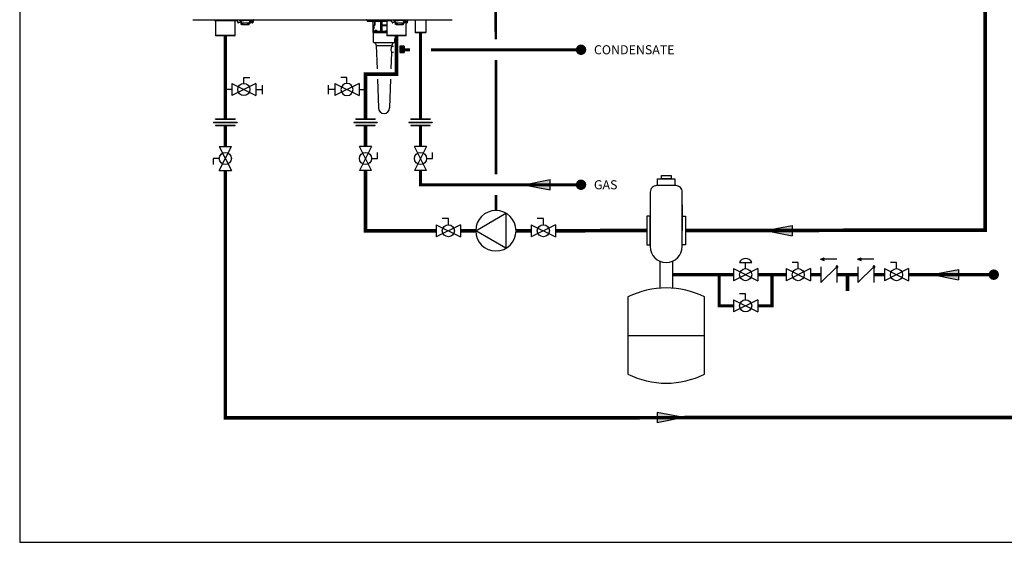
# Model space of a CAD drawing. Units: inches. Extents: x -69 to 81, y -7 to 97.
# Drawn here: x -69 to 25, y -7 to 43 of the extents above; entities that cross this region are included whole.
import ezdxf
from ezdxf.enums import TextEntityAlignment as Align

# ---------------------------------------------------------------- set-up
doc = ezdxf.new("R2010")
doc.units = ezdxf.units.IN
doc.header["$MEASUREMENT"] = 0
doc.linetypes.add('DASHED', pattern=[0.75, 0.5, -0.25])
doc.layers.add('Text', color=2, linetype='Continuous')
doc.styles.add('ROMANS', font='romans.shx')

# ---------------------------------------------------------------- blocks, each defined once
blk = doc.blocks.new('Flow')
at = {"color": 2}
for p, q in [((0, 0), (0.1813, 0.0356)), ((0, 0), (0.1813, -0.0356)), ((0.1813, -0.0356), (0.1813, 0.0356))]:
    blk.add_line(p, q, dxfattribs=at)
blk.add_solid([(0, 0), (0.1813, 0.0356), (0.1813, -0.0356)], dxfattribs=at)
blk = doc.blocks.new('Air Elimination Expansion Tank')
at = {"color": 2, "linetype": 'Continuous'}
for p, q in [((0.243, 0.1756), (0.243, 0.0004)), ((0.089, -0.2108), (0.089, -0.3961)), ((0.177, -0.2108), (0.177, -0.3961)), ((-0.1309, -0.7216), (0.397, -0.7216))]:
    blk.add_line(p, q, dxfattribs=at)
for points in [[(0.0736, 0.3541), (0.1925, 0.3541), (0.1925, 0.308), (0.0736, 0.308)], [(0.0995, 0.3776), (0.1666, 0.3776), (0.1666, 0.3541), (0.0995, 0.3541)], [(0, 0.0986), (0, -0.0986), (0.0231, -0.0986), (0.0231, 0.0986)], [(0.2661, 0.0986), (0.2661, -0.0986), (0.243, -0.0986), (0.243, 0.0986)]]:
    blk.add_lwpolyline(points, close=True, dxfattribs=at)
for points in [[(0.199, 0.308), (0.067, 0.308, 0.414214), (0.0231, 0.264), (0.0231, -0.11, 1), (0.243, -0.11), (0.243, 0.264, 0.414214)], [(-0.1309, -0.4565), (-0.1309, -0.9866, 0.235198), (0.397, -0.9866), (0.397, -0.4565, 0.235198)]]:
    blk.add_lwpolyline(points, format="xyb", close=True, dxfattribs=at)
blk = doc.blocks.new('Full-Port Ball Valve')
at = {"color": 2}
for p, q in [((0.0832, 0.0832), (0.0416, 0.0832)), ((0.0832, 0.0416), (0.0832, 0.0832)), ((0, 0.0416), (0, -0.0416)), ((0, 0.0416), (0.1665, -0.0416)), ((0.1665, 0.0416), (0, -0.0416)), ((0.1665, 0.0416), (0.1665, -0.0416))]:
    blk.add_line(p, q, dxfattribs=at)
blk.add_circle((0.0832, 0), 0.0416, dxfattribs=at)
blk = doc.blocks.new('CHECK VALVE')
h = blk.add_hatch(color=2)
h.dxf.hatch_style = 1
h.paths.add_polyline_path([(0.1135, 0.1061), (0.0896, 0.1148, -0.622204), (0.0896, 0.0974)])
at = {"color": 2}
for p, q in [((0, 0.1061), (0.095, 0.1061)), ((0.1135, 0.1061), (0.0876, 0.1155)), ((0.1135, 0.1061), (0.0876, 0.0967)), ((0, 0.0531), (0, -0.0531)), ((0, 0.0531), (0.1115, -0.0531)), ((0.1115, 0.0531), (0.1115, -0.0531))]:
    blk.add_line(p, q, dxfattribs=at)
blk.add_circle((0, 0.0531), 0.00667, dxfattribs=at)
blk.add_arc((0.0853, 0.1061), 0.00971, 283.78011, 76.21989, dxfattribs=at)
blk = doc.blocks.new('Union')
at = {"color": 2}
for p, q in [((-0.0806, 0.0238), (0.0806, 0.0238)), ((-0.0806, 0.0238), (-0.0806, 0.0218)), ((-0.0806, 0.0218), (0.0806, 0.0218)), ((-0.0672, 0.0457), (0.0672, 0.0457)), ((-0.0672, 0.0437), (-0.0672, 0.0457)), ((-0.0672, 0.0437), (0.0672, 0.0437)), ((-0.0672, 0.002), (0.0672, 0.002)), ((-0.0672, 0.002), (-0.0672, 0)), ((-0.0672, 0), (0.0672, 0)), ((0.0672, 0.0457), (0.0672, 0.0437)), ((0.0672, 0), (0.0672, 0.002)), ((0.0806, 0.0238), (0.0806, 0.0218))]:
    blk.add_line(p, q, dxfattribs=at)
blk = doc.blocks.new('CIRCULATOR')
at = {"color": 2}
for p, q in [((-0.2761, 0), (-0.3455, 0)), ((0.0694, 0), (0, 0))]:
    blk.add_line(p, q, dxfattribs=at)
blk.add_lwpolyline([(-0.2082, -0.1202), (0, 0), (-0.2082, 0.1202)], close=True, dxfattribs=at)
blk.add_circle((-0.1388, 0), 0.1388, dxfattribs=at)
blk = doc.blocks.new('Ball Valve Drain')
at = {"color": 2}
for p, q in [((0.1273, 0.0416), (0.1273, 0.0832)), ((0.1273, 0.0832), (0.1689, 0.0832)), ((0.0441, 0), (0, 0)), ((0.0441, 0.0416), (0.0441, -0.0416)), ((0.0441, 0.0416), (0.2105, -0.0416)), ((0.2105, 0.0416), (0.0441, -0.0416)), ((0.2105, 0.0416), (0.2105, -0.0416)), ((0.2105, 0), (0.2546, 0)), ((0.2546, -0.0308), (0.2546, 0.0308))]:
    blk.add_line(p, q, dxfattribs=at)
blk.add_circle((0.1273, 0), 0.0416, dxfattribs=at)
blk = doc.blocks.new('NFB-C')
for p, q in [((-3.124, 1.545), (21.819, 1.545)), ((-1.039, 1.545), (-1.039, 1.475)), ((-0.706, 1.455), (-1.02, 1.455)), ((-0.937, 1.431), (-0.914, 1.455)), ((0.937, 1.431), (-0.937, 1.431)), ((-0.937, 1.431), (-0.937, 0.039)), ((0.687, 1.471), (-0.687, 1.471)), ((-0.686, 1.545), (-0.686, 1.475)), ((0.686, 1.545), (0.686, 1.475)), ((1.02, 1.455), (0.706, 1.455)), ((0.937, 1.431), (0.914, 1.455)), ((0.937, 0.039), (0.937, 1.431)), ((1.039, 1.545), (1.039, 1.475)), ((1.211, 1.328), (1.211, 1.24)), ((1.211, 1.24), (1.274, 1.24)), ((1.382, 1.545), (1.382, 1.502)), ((1.461, 1.502), (1.382, 1.502)), ((1.402, 1.438), (1.402, 1.502)), ((1.402, 1.438), (1.445, 1.438)), ((1.431, 1.502), (1.431, 1.475)), ((1.445, 1.377), (1.445, 1.456)), ((1.445, 1.377), (1.508, 1.377)), ((1.608, 1.455), (1.451, 1.455)), ((1.461, 1.502), (1.461, 1.545)), ((1.461, 1.502), (2.402, 1.502)), ((1.508, 1.455), (1.508, 1.377)), ((1.52, 1.394), (1.509, 1.394)), ((1.509, 1.239), (1.509, 1.394)), ((1.509, 1.226), (1.509, 1.239)), ((1.535, 1.239), (1.509, 1.239)), ((1.509, 1.226), (1.539, 1.226)), ((1.52, 1.435), (1.52, 1.455)), ((1.52, 1.38), (1.52, 1.435)), ((1.52, 1.321), (1.52, 1.38)), ((1.52, 1.272), (1.52, 1.321)), ((1.539, 1.157), (1.539, 1.235)), ((1.539, 1.149), (1.578, 1.149)), ((1.539, 1.137), (1.578, 1.137)), ((1.539, 1.098), (1.539, 1.137)), ((1.598, 1.098), (1.539, 1.098)), ((1.578, 1.214), (1.578, 1.149)), ((1.578, 1.149), (1.578, 1.137)), ((1.588, 1.173), (1.588, 1.211)), ((1.588, 1.173), (1.635, 1.173)), ((1.598, 1.098), (1.708, 1.098)), ((1.608, 1.455), (1.765, 1.455)), ((1.635, 1.205), (1.635, 1.173)), ((1.637, 1.253), (2.226, 1.253)), ((2.226, 1.205), (1.637, 1.205)), ((1.727, 1.098), (1.708, 1.098)), ((1.727, 1.196), (1.727, 1.205)), ((1.727, 1.098), (1.727, 1.196)), ((1.727, 1.098), (2.135, 1.098)), ((1.784, 1.475), (1.784, 1.502)), ((2.079, 1.502), (2.079, 1.475)), ((2.255, 1.455), (2.098, 1.455)), ((2.135, 1.196), (2.135, 1.205)), ((2.135, 1.196), (2.135, 1.098)), ((2.155, 1.098), (2.135, 1.098)), ((2.155, 1.098), (2.264, 1.098)), ((2.227, 1.173), (2.227, 1.205)), ((2.274, 1.173), (2.227, 1.173)), ((2.255, 1.455), (2.412, 1.455)), ((2.274, 1.211), (2.274, 1.173)), ((2.323, 1.235), (2.323, 1.157)), ((2.337, 1.251), (2.411, 1.251)), ((2.343, 1.455), (2.343, 1.435)), ((2.343, 1.438), (2.355, 1.438)), ((2.343, 1.435), (2.343, 1.38)), ((2.343, 1.38), (2.343, 1.321)), ((2.355, 1.369), (2.343, 1.369)), ((2.343, 1.321), (2.343, 1.272)), ((2.355, 1.377), (2.355, 1.455)), ((2.355, 1.377), (2.418, 1.377)), ((2.355, 1.377), (2.355, 1.369)), ((2.402, 1.545), (2.402, 1.502)), ((2.481, 1.502), (2.402, 1.502)), ((2.411, 1.377), (2.411, 1.261)), ((2.411, 1.303), (2.413, 1.303)), ((2.411, 1.261), (2.411, 1.251)), ((2.413, 1.303), (2.465, 1.306)), ((2.418, 1.456), (2.418, 1.377)), ((2.418, 1.438), (2.461, 1.438)), ((2.418, 1.372), (2.418, 1.377)), ((2.431, 1.475), (2.431, 1.502)), ((2.443, 1.369), (2.443, 1.438)), ((2.452, 1.306), (2.489, 1.306)), ((2.461, 1.502), (2.461, 1.438)), ((2.481, 1.502), (2.481, 1.545)), ((2.588, 1.24), (2.651, 1.24)), ((2.648, 1.351), (2.648, 1.545)), ((13.635, 1.478), (13.635, 1.357)), ((15.536, 1.357), (13.635, 1.357)), ((14.197, 1.357), (14.197, 0.408)), ((14.278, 0.704), (14.278, 0.953)), ((14.283, 0.953), (14.283, 0.704)), ((14.322, 0.992), (14.337, 0.992)), ((14.328, 1.004), (14.344, 1.004)), ((14.371, 1.031), (14.371, 1.357)), ((14.377, 1.357), (14.377, 1.031)), ((14.949, 1.357), (14.949, 0.408)), ((14.958, 0.408), (14.958, 1.357)), ((15.033, 1.357), (15.033, 0.408)), ((15.046, 1.357), (15.046, 0.408)), ((15.058, 0.704), (15.058, 0.953)), ((15.071, 0.953), (15.058, 0.953)), ((15.067, 1.004), (15.07, 1.004)), ((15.536, 0.953), (15.071, 0.953)), ((15.075, 1.031), (15.075, 1.357)), ((15.087, 1.031), (15.075, 1.031)), ((15.536, 0.992), (15.079, 0.992)), ((15.087, 1.031), (15.087, 1.357)), ((15.536, 1.031), (15.087, 1.031)), ((15.434, 1.545), (15.434, 1.475)), ((15.787, 1.475), (15.434, 1.475)), ((15.768, 1.455), (15.454, 1.455)), ((15.536, 1.431), (15.56, 1.455)), ((15.958, 1.431), (15.536, 1.431)), ((15.536, 1.431), (15.536, 0.039)), ((15.952, 1.471), (15.787, 1.471)), ((16.044, 1.328), (16.044, 1.24)), ((16.044, 1.24), (16.107, 1.24)), ((16.215, 1.545), (16.215, 1.502)), ((16.293, 1.502), (16.215, 1.502)), ((16.234, 1.438), (16.234, 1.502)), ((16.234, 1.438), (16.277, 1.438)), ((16.264, 1.502), (16.264, 1.475)), ((16.277, 1.377), (16.277, 1.456)), ((16.277, 1.377), (16.34, 1.377)), ((16.44, 1.455), (16.284, 1.455)), ((16.293, 1.502), (16.293, 1.545)), ((16.293, 1.502), (17.235, 1.502)), ((16.34, 1.455), (16.34, 1.377)), ((16.352, 1.394), (16.342, 1.394)), ((16.342, 1.239), (16.342, 1.394)), ((16.342, 1.226), (16.342, 1.239)), ((16.367, 1.239), (16.342, 1.239)), ((16.342, 1.226), (16.371, 1.226)), ((16.352, 1.435), (16.352, 1.455)), ((16.352, 1.38), (16.352, 1.435)), ((16.352, 1.321), (16.352, 1.38)), ((16.352, 1.272), (16.352, 1.321)), ((16.371, 1.157), (16.371, 1.235)), ((16.371, 1.137), (16.411, 1.137)), ((16.371, 1.098), (16.371, 1.137)), ((16.43, 1.098), (16.371, 1.098)), ((16.372, 1.149), (16.411, 1.149)), ((16.411, 1.214), (16.411, 1.149)), ((16.411, 1.149), (16.411, 1.137)), ((16.42, 1.173), (16.42, 1.211)), ((16.42, 1.173), (16.467, 1.173)), ((16.43, 1.098), (16.54, 1.098)), ((16.44, 1.455), (16.597, 1.455)), ((16.467, 1.205), (16.467, 1.173)), ((16.47, 1.253), (17.058, 1.253)), ((17.058, 1.205), (16.47, 1.205)), ((16.56, 1.098), (16.54, 1.098)), ((16.56, 1.196), (16.56, 1.205)), ((16.56, 1.098), (16.56, 1.196)), ((16.56, 1.098), (16.968, 1.098)), ((16.617, 1.475), (16.617, 1.502)), ((16.911, 1.502), (16.911, 1.475)), ((17.088, 1.455), (16.931, 1.455)), ((16.968, 1.196), (16.968, 1.205)), ((16.968, 1.196), (16.968, 1.098)), ((16.987, 1.098), (16.968, 1.098)), ((16.987, 1.098), (17.097, 1.098)), ((17.06, 1.173), (17.06, 1.205)), ((17.107, 1.173), (17.06, 1.173)), ((17.088, 1.455), (17.244, 1.455)), ((17.107, 1.211), (17.107, 1.173)), ((17.156, 1.235), (17.156, 1.157)), ((17.17, 1.251), (17.244, 1.251)), ((17.176, 1.455), (17.176, 1.435)), ((17.176, 1.438), (17.187, 1.438)), ((17.176, 1.435), (17.176, 1.38)), ((17.176, 1.38), (17.176, 1.321)), ((17.187, 1.369), (17.176, 1.369)), ((17.176, 1.321), (17.176, 1.272)), ((17.187, 1.377), (17.187, 1.455)), ((17.187, 1.377), (17.25, 1.377)), ((17.187, 1.377), (17.187, 1.369)), ((17.235, 1.545), (17.235, 1.502)), ((17.313, 1.502), (17.235, 1.502)), ((17.244, 1.377), (17.244, 1.261)), ((17.244, 1.303), (17.245, 1.303)), ((17.244, 1.261), (17.244, 1.251)), ((17.245, 1.303), (17.297, 1.306)), ((17.25, 1.456), (17.25, 1.377)), ((17.25, 1.438), (17.293, 1.438)), ((17.25, 1.372), (17.25, 1.377)), ((17.264, 1.475), (17.264, 1.502)), ((17.276, 1.369), (17.276, 1.438)), ((17.285, 1.306), (17.321, 1.306)), ((17.293, 1.502), (17.293, 1.438)), ((17.313, 1.502), (17.313, 1.545)), ((17.411, 0.039), (17.411, 1.271)), ((17.421, 1.24), (17.483, 1.24)), ((17.48, 1.351), (17.48, 1.545)), ((17.483, 1.328), (17.483, 1.24)), ((17.548, 1.545), (17.879, 1.545)), ((18.195, 1.545), (18.249, 1.545)), ((18.249, 1.545), (18.249, 0.311)), ((19.3, 1.545), (19.3, 0.311)), ((-0.898, 0), (-0.937, 0.039)), ((0.937, 0.039), (-0.937, 0.039)), ((0.898, 0), (-0.898, 0)), ((0.898, 0), (0.937, 0.039)), ((14.188, 0.396), (14.188, 0.318)), ((14.938, 0.396), (14.188, 0.396)), ((14.995, 0.318), (14.188, 0.318)), ((14.197, 0.408), (14.207, 0.408)), ((14.207, 0.408), (14.216, 0.408)), ((14.224, 0.416), (14.224, 0.617)), ((14.228, 0.617), (14.228, 0.416)), ((14.271, 0.676), (14.239, 0.644)), ((14.958, 0.396), (14.958, 0.408)), ((14.958, 0.396), (14.995, 0.396)), ((14.995, 0.396), (14.995, 0.318)), ((14.995, 0.318), (15.536, 0.318)), ((15.046, 0.408), (15.033, 0.408)), ((15.047, 0.408), (15.046, 0.408)), ((15.049, 0.617), (15.049, 0.416)), ((15.049, 0.416), (15.062, 0.416)), ((15.536, 0.396), (15.053, 0.396)), ((15.062, 0.416), (15.536, 0.416)), ((17.411, 0.039), (15.536, 0.039)), ((15.576, 0), (15.536, 0.039)), ((17.372, 0), (15.576, 0)), ((17.372, 0), (17.411, 0.039)), ((18.288, 0.272), (18.249, 0.311)), ((19.261, 0.271), (19.3, 0.311))]:
    blk.add_line(p, q)
at = {"flags": 128}
for points in [[(1.52, 1.321), (1.522, 1.307), (1.529, 1.295), (1.539, 1.283), (1.554, 1.273), (1.572, 1.264), (1.592, 1.258), (1.614, 1.254), (1.637, 1.253)], [(1.637, 1.205), (1.614, 1.206), (1.592, 1.21), (1.572, 1.216), (1.554, 1.225), (1.539, 1.235), (1.529, 1.247), (1.522, 1.259), (1.52, 1.272)], [(2.226, 1.253), (2.249, 1.254), (2.271, 1.258), (2.291, 1.264), (2.309, 1.273), (2.323, 1.283), (2.334, 1.295), (2.341, 1.307), (2.343, 1.321)], [(2.343, 1.272), (2.341, 1.259), (2.334, 1.247), (2.323, 1.235), (2.309, 1.225), (2.291, 1.216), (2.271, 1.21), (2.249, 1.206), (2.226, 1.205)], [(2.65, 1.328), (2.65, 1.265), (2.65, 1.25), (2.651, 1.241), (2.651, 1.241), (2.651, 1.248), (2.651, 1.262), (2.651, 1.282), (2.651, 1.289)], [(16.352, 1.321), (16.354, 1.307), (16.361, 1.295), (16.372, 1.283), (16.387, 1.273), (16.404, 1.264), (16.425, 1.258), (16.447, 1.254), (16.47, 1.253)], [(16.47, 1.205), (16.447, 1.206), (16.425, 1.21), (16.404, 1.216), (16.387, 1.225), (16.372, 1.235), (16.361, 1.247), (16.354, 1.259), (16.352, 1.272)], [(17.058, 1.253), (17.081, 1.254), (17.103, 1.258), (17.123, 1.264), (17.141, 1.273), (17.156, 1.283), (17.167, 1.295), (17.174, 1.307), (17.176, 1.321)], [(17.176, 1.272), (17.174, 1.259), (17.167, 1.247), (17.156, 1.235), (17.141, 1.225), (17.123, 1.216), (17.103, 1.21), (17.081, 1.206), (17.058, 1.205)], [(14.238, 0.653), (14.256, 0.67), (14.27, 0.685)], [(15.051, 0.653), (15.054, 0.67), (15.057, 0.685)], [(19.3, 0.311), (19.293, 0.311), (19.271, 0.311), (19.236, 0.311), (19.189, 0.311), (19.13, 0.311), (19.062, 0.311), (18.985, 0.311), (18.903, 0.311), (18.818, 0.311), (18.731, 0.311), (18.645, 0.311), (18.563, 0.311), (18.487, 0.311), (18.418, 0.311), (18.359, 0.311), (18.312, 0.311), (18.277, 0.311), (18.256, 0.311), (18.249, 0.311)], [(19.261, 0.271), (19.253, 0.271), (19.231, 0.271), (19.195, 0.271), (19.147, 0.271), (19.087, 0.271), (19.017, 0.271), (18.941, 0.271), (18.859, 0.271), (18.774, 0.271), (18.69, 0.271), (18.608, 0.271), (18.531, 0.271), (18.462, 0.271), (18.402, 0.272), (18.353, 0.272), (18.317, 0.272), (18.295, 0.272), (18.288, 0.272)]]:
    blk.add_lwpolyline(points, dxfattribs=at)
for centre, radius, start, end in [((-1.02, 1.475), 0.0196, 180, 270), ((-0.706, 1.475), 0.0196, 270, 0), ((0.706, 1.475), 0.0196, 180, 270), ((1.02, 1.475), 0.0196, 270, 0), ((1.451, 1.475), 0.0196, 180, 270), ((1.765, 1.475), 0.0196, 270, 0), ((2.098, 1.475), 0.0196, 180, 270), ((2.264, 1.157), 0.0588, 270, 340.52878), ((2.412, 1.475), 0.0196, 270, 0), ((2.438, 1.46), 0.0903, 256.66189, 273.17729), ((2.483, 0.657), 0.714, 76.66276, 93.18002), ((2.724, 1.356), 0.276, 177.07118, 190.29764), ((13.49, 1.447), 0.11, 39.91621, 63.23449), ((13.671, 1.598), 0.125, 219.91621, 253.69085), ((14.322, 0.953), 0.0392, 90, 180), ((14.337, 1.031), 0.0392, 270, 0), ((15.079, 1.004), 0.0117, 179.56243, 269.56004), ((15.082, 1.004), 0.0117, 179.56651, 269.55885), ((15.454, 1.475), 0.0196, 180, 270), ((15.768, 1.475), 0.0196, 270, 0), ((16.284, 1.475), 0.0196, 180, 270), ((16.597, 1.475), 0.0196, 270, 0), ((16.931, 1.475), 0.0196, 180, 270), ((17.097, 1.157), 0.0588, 270, 340.52878), ((17.244, 1.475), 0.0196, 270, 0), ((17.271, 1.46), 0.0903, 256.66189, 273.17729), ((17.315, 0.657), 0.714, 76.66276, 93.18002), ((17.557, 1.356), 0.276, 177.07118, 190.29764), ((14.189, 0.405), 0.0187, 331.51749, 8.77973), ((14.208, 0.416), 0.0196, 270, 0), ((14.267, 0.617), 0.0392, 135, 180), ((14.243, 0.704), 0.0392, 315, 0), ((14.937, 0.408), 0.0118, 270, 0), ((15.057, 0.408), 0.0117, 179.56686, 269.5585), ((15.059, 0.408), 0.0117, 179.56686, 269.5585)]:
    blk.add_arc(centre, radius, start, end)
for points, knots in [([(1.135, 1.545), (1.129, 1.533), (1.121, 1.503), (1.117, 1.455), (1.131, 1.405), (1.159, 1.363), (1.189, 1.338), (1.207, 1.328), (1.211, 1.326)], [0.0413819, 0.0413819, 0.0413819, 0.0413819, 0.1295104, 0.2410124, 0.3513433, 0.4629588, 0.5734046, 0.6018072, 0.6018072, 0.6018072, 0.6018072]), ([(1.211, 1.328), (1.212, 1.327), (1.213, 1.326), (1.214, 1.325), (1.214, 1.325), (1.214, 1.325), (1.214, 1.325), (1.214, 1.325), (1.227, 1.312), (1.262, 1.298), (1.316, 1.29), (1.369, 1.301), (1.415, 1.327), (1.436, 1.353), (1.445, 1.366), (1.448, 1.37), (1.451, 1.374), (1.454, 1.377)], [-0.016816, -0.016816, -0.016816, -0.016816, 0, 0, 0, 0, 0, 0, 0.001097, 0.207909, 0.414571, 0.621615, 0.827799, 1, 1, 1, 1.056328, 1.056328, 1.056328, 1.056328]), ([(1.273, 1.24), (1.273, 1.24), (1.273, 1.24), (1.273, 1.246), (1.273, 1.258), (1.273, 1.276), (1.273, 1.289), (1.273, 1.294), (1.273, 1.295), (1.273, 1.297), (1.273, 1.298)], [0, 0, 0, 0, 0.121561, 0.28462, 0.572194, 0.810741, 1, 1, 1, 1.037321, 1.037321, 1.037321, 1.037321]), ([(1.539, 1.157), (1.539, 1.155), (1.539, 1.15), (1.539, 1.149), (1.539, 1.149)], [0, 0, 0, 0, 0.500037, 1, 1, 1, 1]), ([(2.32, 1.137), (2.32, 1.139), (2.321, 1.141), (2.322, 1.144), (2.322, 1.146), (2.323, 1.148), (2.323, 1.149), (2.323, 1.149), (2.323, 1.149)], [0, 0, 0, 0, 0.254337, 0.38169, 0.509161, 0.73805, 0.864942, 1, 1, 1, 1]), ([(2.323, 1.157), (2.323, 1.155), (2.323, 1.15), (2.323, 1.149), (2.323, 1.149)], [0, 0, 0, 0, 0.497746, 1, 1, 1, 1]), ([(2.489, 1.306), (2.49, 1.306), (2.504, 1.299), (2.531, 1.294), (2.569, 1.293), (2.606, 1.302), (2.638, 1.318), (2.666, 1.341), (2.691, 1.371), (2.711, 1.414), (2.717, 1.462), (2.71, 1.505), (2.701, 1.531), (2.693, 1.543), (2.692, 1.545)], [0.0063922, 0.0063922, 0.0063922, 0.0063922, 0.0200715, 0.110338, 0.1986013, 0.2851076, 0.3684864, 0.4481338, 0.5305275, 0.637828, 0.7741952, 0.8535517, 0.9395036, 0.9557876, 0.9557876, 0.9557876, 0.9557876]), ([(2.491, 1.305), (2.494, 1.303), (2.496, 1.301), (2.499, 1.298), (2.501, 1.297), (2.513, 1.287), (2.538, 1.277), (2.562, 1.273), (2.574, 1.271), (2.579, 1.271), (2.584, 1.27), (2.589, 1.269)], [-0.139933, -0.139933, -0.139933, -0.139933, 0, 0, 0, 0.079427, 0.559641, 1, 1, 1, 1.184893, 1.184893, 1.184893, 1.184893]), ([(2.589, 1.271), (2.589, 1.269), (2.589, 1.261), (2.589, 1.249), (2.589, 1.241), (2.589, 1.24), (2.589, 1.24)], [0, 0, 0, 0, 0.156797, 0.418014, 0.782885, 1, 1, 1, 1]), ([(14.278, 0.953), (14.279, 0.96), (14.281, 0.975), (14.294, 0.992), (14.311, 1.002), (14.322, 1.003), (14.328, 1.004)], [0, 0, 0, 0, 0.277872, 0.558475, 0.780669, 1, 1, 1, 1]), ([(14.344, 1.004), (14.348, 1.005), (14.356, 1.006), (14.365, 1.013), (14.37, 1.022), (14.37, 1.028), (14.371, 1.031)], [0, 0, 0, 0, 0.279856, 0.559905, 0.780231, 1, 1, 1, 1]), ([(15.058, 0.953), (15.058, 0.96), (15.059, 0.975), (15.061, 0.992), (15.064, 1.002), (15.066, 1.003), (15.067, 1.004)], [0, 0, 0, 0, 0.277874, 0.558479, 0.78067, 1, 1, 1, 1]), ([(15.07, 1.004), (15.071, 1.005), (15.072, 1.006), (15.074, 1.013), (15.075, 1.022), (15.075, 1.028), (15.075, 1.031)], [0, 0, 0, 0, 0.279854, 0.559907, 0.780235, 1, 1, 1, 1]), ([(15.071, 0.953), (15.071, 0.958), (15.071, 0.966), (15.072, 0.975), (15.074, 0.982), (15.075, 0.988), (15.077, 0.992), (15.078, 0.992), (15.079, 0.992)], [0, 0, 0, 0, 0.244091, 0.370204, 0.498716, 0.721232, 0.853699, 1, 1, 1, 1]), ([(15.081, 0.992), (15.082, 0.992), (15.083, 0.993), (15.084, 0.995), (15.084, 0.997)], [0, 0, 0, 0, 0.541921, 1, 1, 1, 1]), ([(15.084, 0.997), (15.085, 0.999), (15.086, 1.002), (15.086, 1.01), (15.087, 1.019), (15.087, 1.026), (15.087, 1.031)], [0, 0, 0, 0, 0.285393, 0.47321, 0.65517, 1, 1, 1, 1]), ([(15.968, 1.545), (15.961, 1.533), (15.953, 1.503), (15.95, 1.455), (15.964, 1.405), (15.991, 1.363), (16.021, 1.338), (16.04, 1.328), (16.044, 1.326)], [0.0413819, 0.0413819, 0.0413819, 0.0413819, 0.1295104, 0.2410124, 0.3513433, 0.4629588, 0.5734046, 0.6018072, 0.6018072, 0.6018072, 0.6018072]), ([(16.044, 1.328), (16.045, 1.327), (16.046, 1.326), (16.047, 1.325), (16.047, 1.325), (16.047, 1.325), (16.047, 1.325), (16.047, 1.325), (16.059, 1.312), (16.095, 1.298), (16.148, 1.29), (16.202, 1.301), (16.248, 1.327), (16.268, 1.353), (16.277, 1.366), (16.28, 1.37), (16.283, 1.374), (16.287, 1.377)], [-0.016816, -0.016816, -0.016816, -0.016816, 0, 0, 0, 0, 0, 0, 0.001097, 0.207909, 0.414571, 0.621615, 0.827799, 1, 1, 1, 1.056328, 1.056328, 1.056328, 1.056328]), ([(16.106, 1.24), (16.106, 1.24), (16.106, 1.24), (16.106, 1.246), (16.106, 1.258), (16.106, 1.276), (16.106, 1.289), (16.106, 1.294), (16.106, 1.295), (16.106, 1.297), (16.106, 1.298)], [0, 0, 0, 0, 0.121561, 0.28462, 0.572194, 0.810741, 1, 1, 1, 1.037321, 1.037321, 1.037321, 1.037321]), ([(16.371, 1.157), (16.372, 1.155), (16.372, 1.15), (16.372, 1.149), (16.372, 1.149)], [0, 0, 0, 0, 0.500037, 1, 1, 1, 1]), ([(17.152, 1.137), (17.153, 1.139), (17.154, 1.141), (17.154, 1.144), (17.155, 1.146), (17.155, 1.148), (17.155, 1.149), (17.155, 1.149), (17.155, 1.149)], [0, 0, 0, 0, 0.254337, 0.38169, 0.509161, 0.73805, 0.864942, 1, 1, 1, 1]), ([(17.156, 1.157), (17.156, 1.155), (17.155, 1.15), (17.155, 1.149), (17.155, 1.149)], [0, 0, 0, 0, 0.497746, 1, 1, 1, 1]), ([(17.321, 1.306), (17.323, 1.306), (17.336, 1.299), (17.364, 1.294), (17.402, 1.293), (17.438, 1.302), (17.471, 1.318), (17.499, 1.341), (17.523, 1.371), (17.544, 1.414), (17.55, 1.462), (17.543, 1.505), (17.534, 1.531), (17.526, 1.543), (17.525, 1.545)], [0.0063922, 0.0063922, 0.0063922, 0.0063922, 0.0200715, 0.110338, 0.1986013, 0.2851076, 0.3684864, 0.4481338, 0.5305275, 0.637828, 0.7741952, 0.8535517, 0.9395036, 0.9557876, 0.9557876, 0.9557876, 0.9557876]), ([(17.323, 1.305), (17.326, 1.303), (17.329, 1.301), (17.332, 1.298), (17.334, 1.297), (17.345, 1.287), (17.371, 1.277), (17.395, 1.273), (17.407, 1.271), (17.411, 1.271), (17.416, 1.27), (17.421, 1.269)], [-0.139933, -0.139933, -0.139933, -0.139933, 0, 0, 0, 0.079427, 0.559641, 1, 1, 1, 1.184893, 1.184893, 1.184893, 1.184893]), ([(17.421, 1.269), (17.421, 1.267), (17.421, 1.26), (17.421, 1.249), (17.421, 1.241), (17.421, 1.24), (17.421, 1.24), (17.421, 1.24), (17.421, 1.24), (17.421, 1.24)], [0.0411228, 0.0411228, 0.0411228, 0.0411228, 0.1567971, 0.4180135, 0.782885, 1, 1, 1, 1.0094, 1.0094, 1.0094, 1.0094]), ([(14.216, 0.408), (14.217, 0.408), (14.219, 0.408), (14.221, 0.41), (14.223, 0.412), (14.223, 0.414), (14.224, 0.415), (14.224, 0.416)], [0, 0, 0, 0, 0.229177, 0.489668, 0.647829, 0.81388, 1, 1, 1, 1]), ([(14.224, 0.617), (14.225, 0.624), (14.226, 0.638), (14.235, 0.648), (14.238, 0.653)], [0, 0, 0, 0, 0.559229, 1, 1, 1, 1]), ([(14.27, 0.685), (14.272, 0.688), (14.277, 0.694), (14.278, 0.701), (14.278, 0.704)], [0, 0, 0, 0, 0.5595649, 1, 1, 1, 1]), ([(14.414, 0.49), (14.414, 0.495), (14.414, 0.504), (14.419, 0.517), (14.425, 0.529), (14.438, 0.543), (14.46, 0.553), (14.488, 0.554), (14.515, 0.545), (14.537, 0.531), (14.55, 0.515), (14.556, 0.501), (14.556, 0.494), (14.557, 0.49)], [0, 0, 0, 0, 0.051469, 0.105649, 0.165262, 0.230957, 0.385431, 0.551553, 0.700409, 0.82126, 0.917436, 0.960368, 1, 1, 1, 1]), ([(14.557, 0.49), (14.556, 0.487), (14.556, 0.479), (14.55, 0.465), (14.536, 0.449), (14.514, 0.435), (14.487, 0.427), (14.459, 0.427), (14.437, 0.438), (14.425, 0.452), (14.418, 0.463), (14.414, 0.476), (14.414, 0.486), (14.414, 0.49)], [0, 0, 0, 0, 0.039858, 0.082967, 0.181833, 0.303175, 0.454098, 0.619904, 0.772521, 0.837733, 0.896033, 0.949053, 1, 1, 1, 1]), ([(15.053, 0.396), (15.051, 0.396), (15.048, 0.397), (15.04, 0.4), (15.036, 0.405), (15.033, 0.408)], [0, 0, 0, 0, 0.217634, 0.458107, 1, 1, 1, 1]), ([(15.049, 0.416), (15.049, 0.415), (15.049, 0.413), (15.049, 0.412), (15.048, 0.41), (15.048, 0.409), (15.048, 0.408), (15.048, 0.408), (15.047, 0.408)], [0, 0, 0, 0, 0.1894883, 0.3528599, 0.4914862, 0.6116636, 0.7910249, 1, 1, 1, 1]), ([(15.049, 0.617), (15.049, 0.624), (15.049, 0.638), (15.051, 0.648), (15.051, 0.653)], [0, 0, 0, 0, 0.559229, 1, 1, 1, 1]), ([(15.057, 0.685), (15.057, 0.688), (15.058, 0.694), (15.058, 0.701), (15.058, 0.704)], [0, 0, 0, 0, 0.5595655, 1, 1, 1, 1]), ([(15.061, 0.401), (15.06, 0.4), (15.06, 0.398), (15.06, 0.396), (15.059, 0.396), (15.059, 0.396)], [0, 0, 0, 0, 0.313093, 0.646412, 1, 1, 1, 1]), ([(15.062, 0.416), (15.062, 0.414), (15.062, 0.409), (15.061, 0.404), (15.061, 0.402), (15.061, 0.401)], [0, 0, 0, 0, 0.3516256, 0.767175, 1, 1, 1, 1]), ([(15.493, 0.49), (15.493, 0.494), (15.494, 0.501), (15.501, 0.515), (15.515, 0.53), (15.53, 0.536), (15.536, 0.539)], [0, 0, 0, 0, 0.147301, 0.306615, 0.666368, 1, 1, 1, 1]), ([(15.536, 0.441), (15.53, 0.444), (15.515, 0.451), (15.501, 0.465), (15.494, 0.479), (15.493, 0.487), (15.493, 0.49)], [0, 0, 0, 0, 0.330968, 0.69283, 0.852708, 1, 1, 1, 1])]:
    blk.add_open_spline(points, degree=3, knots=knots)
blk = doc.blocks.new('Condensate Trap')
for p, q in [((-1, 0), (0.02, 0)), ((-1, -0.92), (-1, 0)), ((1, -0.568), (1, -0.92)), ((-0.883, -1), (-0.92, -1)), ((0.883, -1), (-0.883, -1)), ((-0.807, -1.057), (-0.75, -1.25)), ((-0.75, -1.25), (0.75, -1.25)), ((-0.75, -1.25), (-0.672, -3.5)), ((0.75, -1.25), (0.748, -1.313)), ((0.748, -1.313), (0.908, -1.313)), ((0.807, -1.057), (0.75, -1.25)), ((0.883, -1), (0.92, -1)), ((1.952, -1.313), (1.508, -1.313)), ((1.523, -1.314), (1.512, -1.938)), ((1.553, -1.314), (1.542, -1.938)), ((1.583, -1.314), (1.572, -1.938)), ((1.613, -1.314), (1.602, -1.938)), ((1.643, -1.314), (1.632, -1.938)), ((1.673, -1.314), (1.662, -1.938)), ((1.703, -1.314), (1.692, -1.938)), ((1.733, -1.314), (1.722, -1.938)), ((1.763, -1.314), (1.752, -1.938)), ((1.793, -1.314), (1.782, -1.938)), ((1.823, -1.314), (1.812, -1.938)), ((1.853, -1.314), (1.842, -1.938)), ((1.883, -1.314), (1.872, -1.938)), ((1.913, -1.314), (1.902, -1.938)), ((1.943, -1.314), (1.932, -1.938)), ((1.952, -1.938), (1.952, -1.313)), ((0.726, -1.938), (0.671, -3.5)), ((0.908, -1.938), (0.726, -1.938)), ((1.508, -1.938), (1.952, -1.938)), ((-0.637, -4.5), (-0.541, -7.246)), ((0.636, -4.5), (0.54, -7.246))]:
    blk.add_line(p, q)
for centre, radius, start, end in [((-0.92, -0.92), 0.08, 179.998, 269.998), ((0.92, -0.92), 0.08, 269.998, 359.998), ((-0.883, -1.08), 0.08, 16.38754, 89.998), ((1.339, -1.647), 0.679, 150.56966, 205.42634), ((0.883, -1.08), 0.08, 89.998, 163.60846), ((0, -7.246), 0.541, 179.998, 359.998)]:
    blk.add_arc(centre, radius, start, end)

msp = doc.modelspace()

# ---------------------------------------------------------------- linework, layer by layer
at = {"color": 2}
for p, q in [((-0.036, 20.117), (1.13, 20.117)), ((0.547, 19.534), (0.547, 20.117)), ((-0.618, 19.534), (-0.618, 18.369)), ((-0.618, 19.534), (1.712, 18.369)), ((1.712, 19.534), (-0.618, 18.369)), ((1.712, 19.534), (1.712, 18.369))]:
    msp.add_line(p, q, dxfattribs=at)
for points, const_width in [([(62.348, 63.291), (62.348, 71.291), (23.578, 71.292), (23.578, 23.231), (-5.231, 23.199)], 0.35), ([(-49.509, 28.959), (-49.509, 5.177), (39.579, 5.23), (39.577, 65.291), (48.871, 65.291), (48.871, 63.291)], 0.35), ([(-49.509, 41.922), (-49.509, 33.929)], 0.35), ([(-33.035, 41.922), (-33.035, 38.24), (-36.023, 38.24), (-36.023, 33.929)], 0.35), ([(-30.734, 42.193), (-30.734, 33.929)], 0.3), ([(-32.291, 40.578), (-31.734, 40.578)], 0.3), ([(-29.734, 40.578), (-15.29, 40.578)], 0.3), ([(-49.509, 33.29), (-49.509, 31.29)], 0.35), ([(-36.023, 31.29), (-36.023, 33.29)], 0.35), ([(-30.734, 33.29), (-30.734, 31.29)], 0.3), ([(-29.216, 23.176), (-36.023, 23.176), (-36.023, 28.959)], 0.35), ([(-15.29, 27.596), (-30.734, 27.596), (-30.734, 28.959)], 0.3), ([(-25.425, 23.176), (-26.883, 23.176)], 0.35), ([(-20.076, 23.176), (-21.534, 23.176)], 0.35), ([(-8.956, 23.192), (-17.745, 23.176)], 0.35), ([(-0.618, 18.951), (-6.478, 18.951), (-6.478, 18.951)], 0.3), ([(-0.618, 15.951), (-1.992, 15.951), (-1.992, 18.951)], 0.3), ([(4.445, 18.951), (1.712, 18.951)], 0.3), ([(1.712, 15.951), (3.086, 15.951), (3.086, 18.951)], 0.3), ([(6.775, 18.951), (7.775, 18.951)], 0.3), ([(9.336, 18.951), (11.336, 18.951)], 0.3), ([(10.336, 18.951), (10.336, 17.37)], 0.35), ([(12.896, 18.951), (13.896, 18.951)], 0.3), ([(24.416, 18.951), (16.227, 18.951)], 0.3)]:
    msp.add_lwpolyline(points, dxfattribs=dict(const_width=const_width))
at = {"color": 2, "linetype": 'DASHED', "ltscale": 0.1, "const_width": 0.25}
msp.add_lwpolyline([(-27.611, 46.467), (-25.508, 46.467, -0.414214), (-23.508, 44.467), (-23.482, 41.578)], format="xyb", dxfattribs=at)
at = {"const_width": 0.5}
for points in [[(-15.54, 40.578, 1), (-15.04, 40.578, 1)], [(-15.54, 27.596, 1), (-15.04, 27.596, 1)], [(24.166, 18.951, 1), (24.666, 18.951, 1)]]:
    msp.add_lwpolyline(points, format="xyb", close=True, dxfattribs=at)
at = {"color": 2, "linetype": 'DASHED', "ltscale": 0.1, "const_width": 0.25}
for points in [[(-23.482, 39.578), (-23.482, 28.596)], [(-23.482, 26.596), (-23.482, 25.119)]]:
    msp.add_lwpolyline(points, dxfattribs=at)
at = {"color": 2}
msp.add_circle((0.547, 18.951), 0.583, dxfattribs=at)
msp.add_arc((0.547, 19.876), 0.631, 22.47683, 157.52315, dxfattribs=at)
at = {"layer": 'Defpoints'}
msp.add_lwpolyline([(-69.292, -6.782), (81.208, -6.782), (81.208, 97.351), (-69.292, 97.351)], close=True, dxfattribs=at)

# ---------------------------------------------------------------- block references
msp.add_blockref('NFB-C', (-49.509, 41.922))
at = {"rotation": 0.002}
msp.add_blockref('Condensate Trap', (-34.243, 42.24), dxfattribs=at)
at = {"yscale": 14, "zscale": 14}
for name, p, xscale in [('Ball Valve Drain', (-49.509, 36.751), 14), ('Ball Valve Drain', (-36.023, 36.751), -14), ('Union', (-49.509, 33.29), 14), ('Union', (-36.023, 33.29), 14), ('Union', (-30.734, 33.29), 14), ('Air Elimination Expansion Tank', (-8.956, 23.199), 14), ('Flow', (-20.793, 27.596), 14), ('CIRCULATOR', (-25.425, 23.176), -14), ('Full-Port Ball Valve', (-29.216, 23.176), 14), ('Full-Port Ball Valve', (-20.076, 23.176), 14)]:
    msp.add_blockref(name, p, dxfattribs=dict(at, xscale=xscale))
for name, p, xscale, rotation in [('Full-Port Ball Valve', (-49.509, 28.959), 14, 89.99999999999999), ('Full-Port Ball Valve', (-36.023, 31.29), 14, 270), ('Full-Port Ball Valve', (-30.734, 31.29), 14, 270), ('Flow', (2.472, 23.196), -14, 180), ('Full-Port Ball Valve', (4.445, 18.951), 14, 1e-05), ('CHECK VALVE', (9.336, 18.951), -14, 1.000000002804313e-05), ('CHECK VALVE', (12.896, 18.951), -14, 1.000000002804313e-05), ('Full-Port Ball Valve', (13.896, 18.951), 14, 1e-05), ('Flow', (18.48, 18.961), -14, 180), ('Full-Port Ball Valve', (-0.618, 15.951), 14, 1e-05), ('Flow', (-5.413, 5.211), 14, 180)]:
    msp.add_blockref(name, p, dxfattribs=dict(at, xscale=xscale, rotation=rotation))

# ---------------------------------------------------------------- texts
at = {"layer": 'Text', "style": 'ROMANS'}
for s, p in [('CONDENSATE', (-14.045, 40.578)), ('GAS', (-14.046, 27.596))]:
    msp.add_text(s, height=0.875, dxfattribs=at).set_placement(p, align=Align.MIDDLE_LEFT)

doc.saveas('drawing.dxf')
